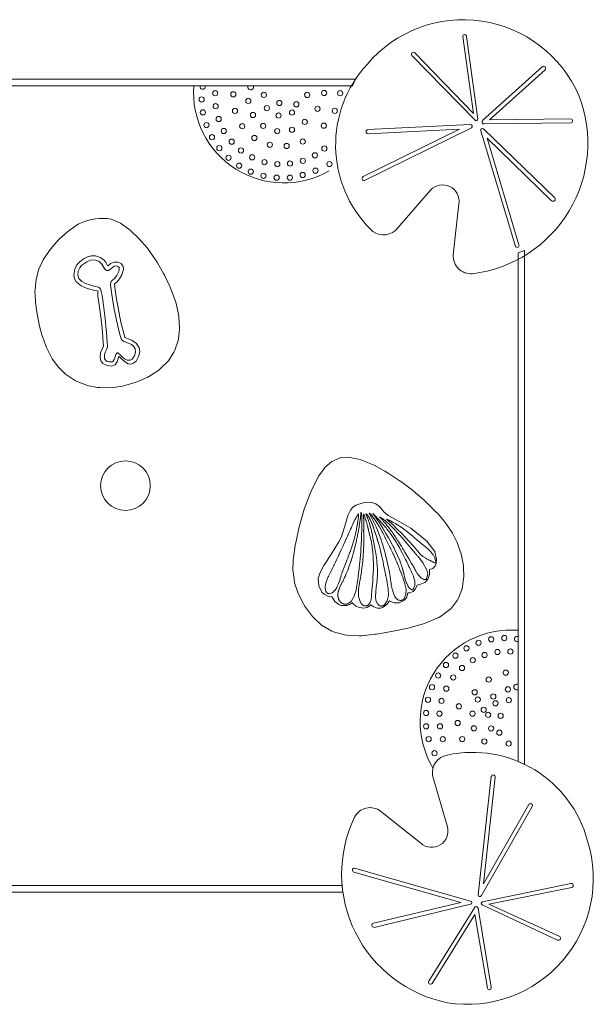
# Model space of a CAD drawing. Units: millimetres. Extents: x 93647 to 104147, y -29072 to -14222.
# Drawn here: x 99779 to 100486, y -22307 to -21093 of the extents above; entities that cross this region are included whole.
import ezdxf

# ---------------------------------------------------------------- set-up
doc = ezdxf.new("R2010")
doc.units = ezdxf.units.MM
doc.header["$MEASUREMENT"] = 0
doc.layers.add('Piaskownica - obrysy', color=7, linetype='Continuous')

msp = doc.modelspace()

# ---------------------------------------------------------------- linework, layer by layer
at = {"layer": 'Piaskownica - obrysy', "color": 7, "linetype": 'Continuous', "lineweight": 13, "flags": 128}
for points in [[(100313.6, -21383.4, 0.460016), (100337.1, -21406.5, 0.490442), (100468.3, -21187, 0.556858), (100207.5, -21148.5, 0.401645), (100211.3, -21351.4, 0.412035), (100242.2, -21353.1), (100285.7, -21303.5, -0.735909), (100320.5, -21320.3)], [(100340.4, -21217.3), (100262.6, -21137.8, -0.952888), (100266.1, -21134.2), (100338.4, -21209.2), (100325.2, -21114.2, -0.929343), (100330.1, -21114), (100343.8, -21215.9, -0.740406)], [(100351.8, -21221.9), (100458.4, -21220.4, 0.952888), (100458.4, -21215.7), (100358.3, -21217), (100426.9, -21155.1, 0.929343), (100423.3, -21151.7), (100349.8, -21217.8, 0.740406)], [(100336, -21226.6), (100204.1, -21291.5, -0.92509), (100202.5, -21286.9), (100321.1, -21228.5), (100208.6, -21234, -0.909807), (100208.3, -21228.9), (100334.6, -21222.7, -0.766634)], [(100347.4, -21230.3), (100390.2, -21372.8, 0.92509), (100394.6, -21370.8), (100355.2, -21239.4), (100434.7, -21316.5, 0.909807), (100438.8, -21312.9), (100350.8, -21228.1, 0.766634)], [(99891.8, -21339.3, 0.150673), (99854, -21344.3), (99851.5, -21345.6), (99840.1, -21353.2), (99838.3, -21354.7), (99828.5, -21363.4), (99826.8, -21365), (99817.5, -21375.7), (99815.8, -21378.1), (99808.2, -21389.6), (99803, -21400.9), (99802.2, -21403.3), (99799.4, -21414.2), (99799.1, -21416.1), (99798.2, -21426.2), (99798.1, -21428), (99798.6, -21439.4), (99798.8, -21442), (99800.4, -21454), (99802.8, -21466.5), (99803.4, -21469.3), (99806.7, -21482), (99807.4, -21484), (99811.5, -21495.3), (99812.3, -21497.4), (99818, -21508.9), (99819.4, -21511.2), (99826.9, -21521.7), (99835.9, -21530.4), (99838, -21532), (99848.2, -21538.5), (99850.1, -21539.4), (99860.7, -21543.5), (99862.6, -21544.2), (99875.2, -21546.6), (99878, -21546.9), (99891.7, -21547.1), (99906, -21545.1), (99909, -21544.4), (99922.8, -21540.3), (99925, -21539.5), (99937, -21534), (99939.1, -21532.9), (99950.7, -21525.2), (99952.9, -21523.4), (99962.6, -21513.9), (99969.4, -21503.1), (99970.6, -21500.6), (99974.6, -21488.9), (99975, -21486.8), (99976.2, -21475.1), (99976.3, -21473), (99975.3, -21459.4), (99974.8, -21456.3), (99971.5, -21441.7), (99966.1, -21426.5), (99964.8, -21423.2), (99957.8, -21408.5), (99956.5, -21406.1), (99948.9, -21393), (99947.4, -21390.7), (99938.2, -21377.5), (99936.2, -21374.8), (99926.2, -21363), (99916, -21353.3), (99913.8, -21351.5), (99903.6, -21344.4)], [(100224.1, -22068.7, 0.460016), (100192, -22076.1, 0.490442), (100306.3, -22304.8, 0.556858), (100479.2, -22105.7, 0.401645), (100306.2, -21999.7, 0.412035), (100288.1, -22024.9), (100306.5, -22088.2, -0.735909), (100273.6, -22108.4)], [(100344.2, -22172), (100360.5, -22025.9, -0.92509), (100365.2, -22027), (100350.7, -22158.4), (100406.6, -22060.6, -0.909807), (100411, -22063.1), (100348.2, -22172.9, -0.766634)], [(100334.9, -22179.6), (100191.9, -22138.9, 0.92509), (100191.1, -22143.8), (100323.1, -22181.3), (100215.3, -22206.7, 0.909807), (100216.1, -22212.1), (100335, -22183.6, 0.766634)], [(100349.7, -22180.7), (100458.6, -22157.9, -0.952888), (100459.7, -22162.8), (100357.6, -22183.4), (100444.8, -22223.4, -0.929343), (100442.2, -22227.7), (100349.1, -22184.3, -0.740406)], [(100339.7, -22187.9), (100283.5, -22278.5, 0.952888), (100287.5, -22281.1), (100340.3, -22196), (100355.6, -22287.1, 0.929343), (100360.4, -22285.9), (100344.2, -22188.4, 0.740406)]]:
    msp.add_lwpolyline(points, format="xyb", close=True, dxfattribs=at)
msp.add_lwpolyline([(99709.9, -21174.8), (100189.6, -21174.8), (100193.2, -21166.8), (99708.5, -21166.8)], dxfattribs=at)
for points in [[(100160.5, -21279.8, -0.603679), (99993.9, -21174.7)], [(100288.6, -22015.6, -0.607537), (100393.5, -21845.9)]]:
    msp.add_lwpolyline(points, format="xyb", dxfattribs=at)
for points in [[(100401.5, -22011.1), (100401.5, -21377.8), (100393.5, -21380.9), (100393.5, -22007.5)], [(99910.7, -21485.8), (99917, -21488.2), (99922.9, -21492.1), (99926.6, -21497.7), (99927.2, -21502.3), (99926.2, -21507.5), (99922.6, -21514.1), (99919.5, -21516.8), (99916.3, -21517.8), (99913, -21517.4), (99909.5, -21515.5), (99905.3, -21511.7), (99903.5, -21510), (99901.7, -21508.5), (99901.1, -21509.3), (99900.4, -21511.2), (99899.4, -21514.9), (99896.8, -21518.8), (99892.4, -21520.5), (99886.9, -21519.8), (99881.8, -21517), (99879.4, -21513.8), (99878.4, -21509.4), (99879, -21504.2), (99881, -21498.9), (99882.5, -21496.2), (99882.1, -21491.7), (99881.1, -21478.5), (99879.9, -21466.2), (99877.8, -21447.8), (99875.7, -21433.9), (99875.5, -21427.7), (99871.9, -21427.2), (99862.6, -21424.7), (99854.9, -21421.3), (99848.8, -21416.4), (99846.6, -21412.8), (99845.8, -21408.4), (99847.1, -21400.8), (99849.5, -21395.6), (99853.2, -21391.7), (99858.9, -21387.8), (99863, -21385.7), (99867.7, -21384.3), (99872.7, -21384.6), (99878.8, -21386.6), (99883.2, -21390), (99885.7, -21393.3), (99887.7, -21397.1), (99891.3, -21394), (99895.8, -21392.2), (99900, -21392.2), (99904.3, -21394.1), (99906.6, -21397.7), (99907, -21401.4), (99905.2, -21407.8), (99902.2, -21412.9), (99898.8, -21416.8), (99896.2, -21418.9), (99896.9, -21426.5), (99898.7, -21438), (99900.1, -21446.1), (99902.8, -21460), (99904.8, -21469.6), (99907.4, -21480.1), (99908.9, -21484.6), (99909.2, -21485.2)], [(99891.3, -21420.2), (99892.7, -21432), (99895.4, -21448.3), (99898.4, -21463.7), (99902.2, -21479.8), (99904.4, -21486.8), (99905.4, -21488.6), (99907.4, -21489.9), (99913.3, -21492.1), (99917.1, -21493.9), (99919.6, -21495.8), (99921.7, -21499), (99922.1, -21503.1), (99920.8, -21507.5), (99917.9, -21511.8), (99915.3, -21513.2), (99911.9, -21513.1), (99908.3, -21511.3), (99905.7, -21509), (99902.5, -21505.9), (99900.5, -21504.3), (99900.4, -21504.2), (99899.5, -21503.9), (99898.8, -21504.4), (99897.9, -21505.9), (99896.6, -21510), (99895.7, -21512.4), (99894.6, -21514.1), (99893.1, -21515.3), (99889.4, -21515.3), (99886.3, -21514.2), (99883.8, -21511.3), (99883.6, -21506.7), (99884.6, -21503.2), (99886.2, -21499.7), (99887.2, -21497.9), (99887.4, -21496.7), (99887, -21490.1), (99886.6, -21485.2), (99886.1, -21478.8), (99885.4, -21471.4), (99884.5, -21461.6), (99883.4, -21451.7), (99882.1, -21442), (99880.7, -21433.2), (99879.6, -21428.4), (99878.7, -21425.5), (99877.4, -21423.8), (99876.2, -21423.1), (99871.8, -21422.1), (99865.5, -21420.4), (99860.5, -21418.5), (99856, -21416.1), (99852.1, -21412.6), (99850.8, -21408.3), (99851.5, -21403.5), (99853.2, -21399.2), (99854.8, -21396.8), (99857.1, -21395), (99862.1, -21391.7), (99866.5, -21389.7), (99871.1, -21389.3), (99876.6, -21391), (99880.5, -21394.6), (99883, -21398.7), (99884.5, -21401.3), (99886.6, -21402.7), (99888.5, -21402.6), (99891.4, -21400.5), (99895.7, -21397.4), (99898.5, -21397), (99900.3, -21397.5), (99901.7, -21398.7), (99902, -21400.1), (99901.9, -21402.1), (99900.8, -21405.4), (99899, -21408.7), (99896.2, -21412.4), (99893.2, -21414.9), (99892, -21416), (99891.4, -21417.4)], [(100198.9, -21635.4), (100186.2, -21632.8), (100185.4, -21632.7), (100174.4, -21633.5), (100173.8, -21633.6), (100164.2, -21637.8), (100163.8, -21638.1), (100155.2, -21645.5), (100155.1, -21645.6), (100155.1, -21645.7), (100154.8, -21646.1), (100147.9, -21655.7), (100146.2, -21658.6), (100138.3, -21674.6), (100137.3, -21677.2), (100130, -21696.8), (100124.1, -21717.4), (100123.4, -21720), (100119.4, -21738.3), (100118.8, -21741.2), (100116.5, -21756.7), (100116.4, -21759.1), (100116, -21772.8), (100116.1, -21773.9), (100117.9, -21786.3), (100118.1, -21787.4), (100122.2, -21799.5), (100122.9, -21801.5), (100129.1, -21813.5), (100130.4, -21815.6), (100138.8, -21827.3), (100140.1, -21828.8), (100151.1, -21839.4), (100163.9, -21847), (100165.8, -21847.9), (100179.7, -21851.7), (100182.3, -21852.1), (100197.5, -21852.7), (100200.3, -21852.6), (100217.1, -21850.9), (100217.4, -21850.9), (100218.8, -21850.7), (100232.8, -21848.3), (100243.5, -21846.2), (100256, -21843.6), (100259.3, -21842.9), (100276.8, -21837.9), (100279.9, -21836.8), (100295.8, -21830), (100297.7, -21828.8), (100311.1, -21818.9), (100318.3, -21809.1), (100319.9, -21806.2), (100323.6, -21796.9), (100324.4, -21794.8), (100326.4, -21782.6), (100326.5, -21779.5), (100326.3, -21769.4), (100326.1, -21766.2), (100323.9, -21753.6), (100323.3, -21751.7), (100319.8, -21741.3), (100318.4, -21737.9), (100313, -21727), (100312.6, -21726.3), (100312.5, -21726.1), (100304.7, -21714.6), (100302.3, -21711.5), (100294.4, -21702.2), (100292.2, -21699.8), (100280.7, -21688.3), (100277.8, -21685.7), (100266.9, -21676.4), (100263.2, -21673.4), (100248.5, -21662.3), (100248.2, -21662), (100246.9, -21661.2), (100233.3, -21652.3), (100229.2, -21649.7), (100216.2, -21642.6), (100214.2, -21641.6), (100199.7, -21635.7)], [(100233.2, -21704.3), (100244, -21710.1), (100261.2, -21719.9), (100281.1, -21736.1), (100290.7, -21748.7), (100293, -21758.5), (100292.5, -21763.6), (100291.3, -21766.6), (100288.6, -21769.6), (100284.1, -21771.2), (100284.1, -21777.1), (100282.4, -21783), (100278.5, -21787.2), (100272.4, -21789.5), (100268.9, -21790.3), (100267.1, -21794.8), (100264.3, -21798), (100260, -21799.7), (100257.4, -21799.7), (100256.2, -21805.1), (100253.3, -21809), (100246.9, -21812.1), (100240.8, -21812.1), (100235.9, -21810.1), (100235.1, -21809.6), (100232, -21813.6), (100227.2, -21817.4), (100224, -21818.6), (100220, -21818.7), (100215.6, -21817.2), (100213.1, -21815.5), (100212.1, -21814.6), (100207.3, -21817.7), (100203.1, -21818.6), (100198.1, -21818), (100193.7, -21816.1), (100190, -21812.9), (100189.2, -21811.8), (100185.7, -21814), (100182.4, -21815.3), (100175.2, -21815.4), (100172.5, -21814.3), (100167.7, -21810.3), (100165, -21806.4), (100164.5, -21805.3), (100164, -21804.2), (100160.7, -21804.5), (100159, -21804), (100154.6, -21801.6), (100151.6, -21798.8), (100147.8, -21791.3), (100147.1, -21782.3), (100149.4, -21774.7), (100154.1, -21765.9), (100163.6, -21751.8), (100172.4, -21737.1), (100175.9, -21730.8), (100180.9, -21714.6), (100183.8, -21704.6), (100186.8, -21697.9), (100189.4, -21694.5), (100193.6, -21691.6), (100202.6, -21688.8), (100211.7, -21687.9), (100218.2, -21689.9), (100222.6, -21693.2), (100228.1, -21699.8)], [(100173.1, -21752), (100172.4, -21753.4), (100172.2, -21753.9), (100171.7, -21755), (100169.8, -21759), (100168, -21762.7), (100166.7, -21765.4), (100166.6, -21765.6), (100166.6, -21765.7), (100166.3, -21766.3), (100164.7, -21769.6), (100163.2, -21772.6), (100161.9, -21775.2), (100159.9, -21779.2), (100159.7, -21779.6), (100159.4, -21780.1), (100159.1, -21781), (100157.8, -21784.2), (100156.9, -21786.6), (100156.8, -21787), (100156.7, -21787.2), (100156, -21790.6), (100155.9, -21791.5), (100155.7, -21794.2), (100156, -21796.2), (100156, -21796.4), (100156.1, -21796.6), (100156.7, -21798.1), (100156.7, -21798.3), (100156.8, -21798.4), (100157.7, -21799.5), (100157.8, -21799.7), (100157.9, -21799.7), (100159.1, -21800.5), (100159.1, -21800.5), (100159.2, -21800.5), (100159.3, -21800.6), (100159.4, -21800.6), (100159.5, -21800.6), (100159.5, -21800.6), (100159.7, -21800.7), (100160.2, -21800.8), (100160.5, -21800.8), (100160.8, -21800.8), (100162.4, -21800.6), (100164, -21799.9), (100164.2, -21799.8), (100164.3, -21799.7), (100165.8, -21798.7), (100165.9, -21798.5), (100166, -21798.5), (100166.1, -21798.3), (100167.8, -21796.5), (100167.9, -21796.4), (100167.9, -21796.3), (100169.9, -21793.3), (100170.3, -21792.7), (100171.8, -21789.4), (100173.5, -21784.9), (100173.6, -21784.6), (100174.3, -21782.1), (100174.4, -21781.7), (100174.5, -21781.6), (100174.9, -21780.3), (100174.9, -21780.2), (100175.1, -21779.4), (100175.6, -21777.6), (100176.2, -21775.9), (100176.8, -21774.1), (100176.9, -21773.9), (100176.9, -21773.7), (100177.3, -21772.9), (100177.4, -21772.5), (100177.7, -21771.8), (100177.7, -21771.7), (100177.8, -21771.6), (100178, -21771), (100180.2, -21765.4), (100180.4, -21764.9), (100181.9, -21761), (100182.5, -21759.6), (100183.1, -21758), (100183.5, -21757.1), (100184.2, -21755), (100185.3, -21752.3), (100185.9, -21750.5), (100186.1, -21750), (100186.5, -21749), (100188.6, -21742.9), (100189.8, -21739.2), (100190.2, -21737.9), (100190.3, -21737.5), (100190.4, -21737.2), (100190.6, -21736.5), (100190.9, -21735.4), (100191.5, -21733.3), (100191.8, -21732.1), (100192.1, -21731.3), (100192.3, -21730.5), (100192.6, -21729.3), (100193, -21727.4), (100193.2, -21726.5), (100193.3, -21726.1), (100193.4, -21725.5), (100194.2, -21721.9), (100194.2, -21721.6), (100194.2, -21721.5), (100194.2, -21721.4), (100194.3, -21721.4), (100194.3, -21721.3), (100194.3, -21720.9), (100194.4, -21720.6), (100194.4, -21720.4), (100194.8, -21718.3), (100195, -21717.4), (100195.1, -21716.7), (100195.2, -21716.2), (100195.3, -21716), (100195.4, -21715.4), (100195.7, -21713.3), (100195.8, -21713.1), (100195.8, -21712.9), (100195.8, -21712.6), (100196.1, -21711.2), (100196.2, -21709.8), (100196.3, -21709.4), (100196.3, -21709.3), (100196.4, -21709), (100196.6, -21706.8), (100196.6, -21706.2), (100196.7, -21705.9), (100196.7, -21705.5), (100196.8, -21702.3), (100196.7, -21702.5), (100196.6, -21702.6), (100196.5, -21702.7), (100196.5, -21702.8), (100196.4, -21702.9), (100196.2, -21703.1), (100196.1, -21703.3), (100196.1, -21703.3), (100196, -21703.4), (100196, -21703.5), (100195.8, -21703.7), (100195.7, -21703.9), (100195.6, -21704.1), (100195.6, -21704.1), (100195.5, -21704.2), (100195.3, -21704.5), (100195.1, -21704.8), (100195, -21705.1), (100194.9, -21705.1), (100194.7, -21705.5), (100194.5, -21705.9), (100194.3, -21706.3), (100194.3, -21706.3), (100194.2, -21706.5), (100194.1, -21706.6), (100194.1, -21706.7), (100194, -21706.7), (100194, -21706.7), (100194, -21706.8), (100194, -21706.8), (100194, -21706.8), (100194, -21706.8), (100193.3, -21708), (100193, -21708.6), (100192.9, -21708.8), (100192.8, -21709), (100192.6, -21709.3), (100192.2, -21710), (100191.8, -21710.8), (100191.7, -21711), (100191.7, -21711.1), (100191.7, -21711.1), (100191.5, -21711.5), (100191.1, -21712.3), (100190.7, -21713.2), (100190.5, -21713.6), (100190.4, -21713.7), (100190.4, -21713.7), (100190.3, -21714), (100189.8, -21715), (100189.4, -21715.9), (100189.1, -21716.7), (100189, -21716.8), (100189, -21716.8), (100188.9, -21717), (100188.5, -21718.1), (100188, -21719.2), (100187, -21721.4), (100186.5, -21722.6), (100185.4, -21725.2), (100184, -21728.2), (100183.8, -21728.7), (100183.7, -21728.8), (100183.6, -21729.1), (100182.5, -21731.5), (100180.9, -21735.1), (100179.1, -21738.9), (100178.7, -21739.9), (100178.4, -21740.5), (100177.9, -21741.7), (100175.5, -21746.9)], [(100196.3, -21780.1), (100196.4, -21779.9), (100196.4, -21779.3), (100196.5, -21778.7), (100197.6, -21770.1), (100197.7, -21769), (100197.8, -21768.2), (100198, -21766.5), (100198.6, -21760.2), (100198.7, -21759.3), (100198.8, -21758.9), (100198.8, -21757.8), (100199.5, -21749.3), (100199.6, -21748.3), (100199.6, -21747.8), (100199.7, -21746.9), (100200.1, -21739.9), (100200.2, -21738), (100200.3, -21737), (100200.3, -21735.7), (100200.5, -21732.6), (100200.7, -21725), (100200.8, -21724.3), (100200.8, -21723.5), (100201, -21718.2), (100201, -21717.9), (100201, -21717.4), (100201, -21716.8), (100201, -21715.1), (100201.1, -21714.3), (100201.1, -21713.6), (100201.1, -21713.1), (100201.1, -21712.1), (100201.1, -21710.7), (100201.1, -21709.8), (100201, -21709.4), (100201, -21709.1), (100201, -21708.8), (100201, -21708), (100200.9, -21706.1), (100200.8, -21705.4), (100200.8, -21705.3), (100200.8, -21705.2), (100200.8, -21705.2), (100200.8, -21705), (100200.8, -21704.7), (100200.8, -21704.6), (100200.8, -21704.6), (100200.8, -21704.3), (100200.7, -21704.1), (100200.7, -21704), (100200.7, -21704), (100200.6, -21703.6), (100200.6, -21703.5), (100200.6, -21703.5), (100200.6, -21703.4), (100200.6, -21703.3), (100200.5, -21703.1), (100200.5, -21702.9), (100200.4, -21702.8), (100200.4, -21702.7), (100200.4, -21702.6), (100200.4, -21702.5), (100200.4, -21702.4), (100200.4, -21702.3), (100200.3, -21702.2), (100200.3, -21702.1), (100200.3, -21702.1), (100200.3, -21702), (100200.3, -21701.9), (100200.3, -21701.8), (100200.2, -21701.7), (100200.2, -21701.6), (100200.2, -21701.6), (100200.2, -21701.5), (100200.2, -21701.3), (100200.1, -21701.2), (100200.1, -21701.2), (100200.1, -21701.1), (100200.1, -21701), (100200, -21700.9), (100200, -21700.9), (100200, -21700.8), (100199.9, -21700.8), (100199.9, -21700.7), (100199.9, -21700.8), (100199.9, -21700.8), (100199.8, -21700.9), (100199.8, -21700.9), (100199.8, -21701), (100199.8, -21701), (100199.8, -21701.1), (100199.8, -21701.1), (100199.8, -21701.2), (100199.8, -21701.2), (100199.8, -21701.3), (100199.8, -21701.4), (100199.7, -21701.4), (100199.7, -21701.5), (100199.7, -21702.4), (100199.6, -21703.4), (100199.5, -21704.4), (100199.5, -21704.7), (100199.4, -21705), (100199.4, -21705.6), (100199.1, -21708), (100199.1, -21708.3), (100199.1, -21708.4), (100199, -21708.9), (100198.8, -21710.4), (100198.6, -21712), (100198.5, -21712.3), (100198.5, -21712.5), (100198.5, -21712.8), (100198.1, -21715.1), (100198, -21715.8), (100198, -21715.9), (100198, -21715.9), (100198, -21716.1), (100197.8, -21717), (100197.7, -21717.9), (100197.6, -21718.6), (100197.1, -21721.1), (100196.9, -21722.3), (100196.9, -21722.7), (100196.8, -21723), (100196.7, -21723.7), (100196.4, -21724.8), (100196, -21726.8), (100195.7, -21728.2), (100195.6, -21728.9), (100195.4, -21729.9), (100195.1, -21731), (100194.6, -21733.3), (100194.4, -21734.2), (100194.3, -21734.8), (100194.2, -21735.2), (100192.5, -21742.3), (100191, -21748.5), (100190.4, -21751.1), (100190.1, -21752.1), (100189.9, -21752.9), (100189.4, -21754.5), (100187.7, -21760.2), (100187.5, -21760.9), (100187.3, -21761.3), (100187, -21762.2), (100185.9, -21765.7), (100184.6, -21769.1), (100184.3, -21770), (100184.1, -21770.4), (100183.9, -21771), (100181.8, -21776.1), (100181.2, -21777.4), (100180.9, -21778.1), (100180.6, -21778.9), (100179.6, -21781), (100177.3, -21785.8), (100176.7, -21786.8), (100175.3, -21789.6), (100175.2, -21789.9), (100175, -21790.3), (100174.1, -21792.1), (100174, -21792.3), (100173.9, -21792.5), (100173.8, -21792.7), (100172.9, -21795.1), (100172.8, -21795.4), (100172.7, -21795.5), (100172.6, -21795.8), (100172, -21798.2), (100171.9, -21798.4), (100171.9, -21798.7), (100171.5, -21801.5), (100171.5, -21804.3), (100171.6, -21804.5), (100171.6, -21804.5), (100171.6, -21804.6), (100171.9, -21806.2), (100172, -21806.4), (100172, -21806.6), (100172.1, -21806.9), (100172.2, -21807), (100172.2, -21807.1), (100172.4, -21807.6), (100172.7, -21808.4), (100172.8, -21808.6), (100172.8, -21808.6), (100172.9, -21808.7), (100173.4, -21809.6), (100173.5, -21809.8), (100173.6, -21809.9), (100173.9, -21810.3), (100174.6, -21811), (100175.5, -21811.9), (100175.7, -21812), (100175.8, -21812.1), (100175.9, -21812.2), (100176.7, -21812.7), (100176.8, -21812.8), (100176.9, -21812.8), (100177, -21812.9), (100178, -21813.3), (100178.2, -21813.4), (100178.2, -21813.4), (100178.3, -21813.4), (100178.5, -21813.5), (100178.6, -21813.5), (100178.7, -21813.5), (100178.8, -21813.6), (100178.9, -21813.6), (100179, -21813.6), (100179.5, -21813.7), (100180.1, -21813.8), (100180.2, -21813.8), (100180.2, -21813.8), (100180.4, -21813.8), (100180.7, -21813.8), (100180.8, -21813.8), (100181, -21813.8), (100181.1, -21813.8), (100181.3, -21813.8), (100181.5, -21813.8), (100181.7, -21813.8), (100181.8, -21813.8), (100181.8, -21813.8), (100182.4, -21813.7), (100182.5, -21813.7), (100182.5, -21813.7), (100182.6, -21813.7), (100182.6, -21813.6), (100182.6, -21813.6), (100182.7, -21813.6), (100182.7, -21813.6), (100182.7, -21813.6), (100182.8, -21813.6), (100182.8, -21813.5), (100182.8, -21813.5), (100182.9, -21813.5), (100182.9, -21813.5), (100182.9, -21813.4), (100183, -21813.4), (100183, -21813.4), (100183.1, -21813.3), (100183.2, -21813.2), (100188, -21809.9), (100188.1, -21809.8), (100188.2, -21809.7), (100191.5, -21803.8), (100191.5, -21803.7), (100191.6, -21803.5), (100193.8, -21796.3), (100193.8, -21796.1), (100193.9, -21795.9), (100195.2, -21788.5), (100195.3, -21788.4), (100195.3, -21788.3), (100195.3, -21788), (100195.6, -21785.7), (100195.9, -21783.7), (100196.3, -21780.5), (100196.3, -21780.3), (100196.3, -21780.2)], [(100204.2, -21705), (100203.9, -21704.5), (100203.9, -21704.4), (100203.9, -21704.2), (100203.7, -21703.9), (100203.5, -21703.5), (100203.4, -21703.2), (100203.2, -21702.9), (100203.1, -21702.7), (100202.9, -21702.5), (100202.9, -21702.7), (100202.9, -21702.9), (100202.9, -21703.1), (100202.9, -21703.2), (100202.9, -21703.4), (100202.9, -21703.8), (100202.9, -21704.1), (100202.9, -21704.3), (100202.9, -21704.3), (100202.9, -21704.3), (100202.9, -21704.6), (100202.9, -21705), (100202.9, -21705.5), (100202.9, -21705.8), (100202.9, -21705.9), (100202.9, -21705.9), (100203, -21706.1), (100203, -21706.7), (100203, -21707.4), (100203.1, -21708), (100203.1, -21708), (100203.1, -21708), (100203.1, -21708.2), (100203.2, -21708.6), (100203.2, -21709), (100203.2, -21709.4), (100203.3, -21709.8), (100203.3, -21710.3), (100203.4, -21710.8), (100203.4, -21711.1), (100203.5, -21711.6), (100203.5, -21712), (100203.5, -21712.1), (100203.5, -21712.1), (100203.5, -21712.5), (100203.5, -21713), (100203.5, -21713.5), (100203.5, -21713.6), (100203.5, -21713.7), (100203.5, -21713.9), (100203.5, -21714.6), (100203.5, -21715.3), (100203.5, -21715.4), (100203.5, -21715.6), (100203.5, -21715.7), (100203.4, -21716.8), (100203.4, -21717.2), (100203.4, -21717.3), (100203.4, -21717.6), (100203.4, -21718), (100203.3, -21720), (100203.2, -21720.3), (100203.2, -21720.5), (100203.2, -21720.6), (100203.2, -21720.8), (100203.2, -21721.6), (100203.2, -21721.8), (100203.2, -21721.8), (100203.2, -21721.8), (100203.2, -21722), (100203.2, -21722.4), (100203.1, -21722.8), (100203.1, -21722.9), (100203.1, -21723), (100203.1, -21723.1), (100203.1, -21723.4), (100203.1, -21723.7), (100203.1, -21724), (100203.1, -21724), (100203.1, -21724.3), (100203.1, -21724.6), (100203.2, -21724.8), (100203.4, -21729.8), (100203.4, -21730.5), (100203.4, -21731), (100203.4, -21732.4), (100203.5, -21734.7), (100203.4, -21736.3), (100203.4, -21737.2), (100203.4, -21738.3), (100203.3, -21739.6), (100203.2, -21742.3), (100203.2, -21743.2), (100203.1, -21744.4), (100203.1, -21744.5), (100203.1, -21745), (100202.9, -21747.9), (100202.5, -21753.9), (100202, -21760.7), (100201.7, -21763.7), (100201.6, -21764.9), (100201.5, -21766.1), (100201, -21770.2), (100200.7, -21772.3), (100200.6, -21773), (100200.5, -21773.5), (100200.4, -21774.4), (100199.8, -21778.4), (100199.3, -21781.5), (100199, -21783), (100198.9, -21783.4), (100198.8, -21783.8), (100198.5, -21785.5), (100198.5, -21785.5), (100198.2, -21786.7), (100197.9, -21788.6), (100197.5, -21790.8), (100197.3, -21791.7), (100197.3, -21792), (100196.6, -21797.5), (100196.6, -21798.7), (100196.9, -21804.4), (100198.7, -21810.4), (100198.7, -21810.5), (100198.8, -21810.6), (100198.9, -21810.7), (100199, -21811), (100199.3, -21811.4), (100200.2, -21812.9), (100200.5, -21813.3), (100200.7, -21813.5), (100201.7, -21814.5), (100202.1, -21814.8), (100202.3, -21815), (100202.5, -21815.1), (100203.7, -21815.6), (100204, -21815.7), (100204.3, -21815.8), (100204.6, -21815.8), (100204.6, -21815.8), (100204.7, -21815.8), (100204.9, -21815.8), (100205.2, -21815.8), (100205.5, -21815.8), (100205.6, -21815.8), (100205.6, -21815.8), (100205.8, -21815.8), (100206.1, -21815.7), (100206.4, -21815.7), (100206.6, -21815.6), (100206.6, -21815.6), (100206.8, -21815.6), (100207.1, -21815.5), (100207.4, -21815.4), (100207.7, -21815.3), (100207.7, -21815.2), (100208.1, -21815.1), (100208.4, -21814.9), (100208.8, -21814.7), (100208.8, -21814.7), (100208.9, -21814.6), (100208.9, -21814.6), (100209, -21814.6), (100209, -21814.5), (100209, -21814.5), (100209.1, -21814.5), (100209.1, -21814.4), (100209.1, -21814.4), (100209.2, -21814.3), (100209.2, -21814.3), (100209.2, -21814.2), (100209.2, -21814.2), (100209.3, -21814.1), (100209.3, -21814.1), (100209.3, -21814), (100209.3, -21813.9), (100209.4, -21813.8), (100210.8, -21812.2), (100211.1, -21811.6), (100211.7, -21810.3), (100211.9, -21809.6), (100212.3, -21808.1), (100212.4, -21807.7), (100212.4, -21807.5), (100212.5, -21807.2), (100212.7, -21805.3), (100212.9, -21803.3), (100212.9, -21802.9), (100212.9, -21802.8), (100213, -21801.3), (100213, -21800.9), (100213, -21800.4), (100213, -21800), (100213.1, -21799.5), (100213.1, -21799.3), (100213.1, -21799.3), (100213.1, -21799.1), (100213.1, -21799.1), (100213.1, -21799), (100213.2, -21798.5), (100213.2, -21798.4), (100213.2, -21798.3), (100213.3, -21796.3), (100214, -21788.9), (100214.3, -21785.4), (100214.4, -21784.1), (100214.4, -21783.6), (100214.5, -21783.3), (100214.6, -21781.8), (100215, -21774.6), (100215.1, -21771.1), (100215.1, -21770.6), (100215.1, -21770.2), (100215.2, -21767.9), (100215.2, -21767.5), (100215.2, -21767.4), (100215.2, -21767.1), (100215.1, -21765.5), (100215.1, -21764.8), (100215.1, -21763.4), (100215.1, -21761.4), (100215, -21760.2), (100215, -21759.8), (100215, -21759.1), (100214.8, -21754.6), (100214.5, -21749.9), (100214.4, -21749.3), (100214.4, -21748.8), (100214.2, -21747.6), (100213.8, -21743.8), (100213.6, -21742.8), (100213.3, -21740.8), (100213.3, -21740.3), (100213.2, -21740), (100213.2, -21739.7), (100213, -21739), (100212.9, -21738.5), (100212.8, -21737.8), (100212.8, -21737.5), (100212.7, -21737.3), (100212.3, -21735.1), (100209.6, -21724.4), (100209.2, -21722.7), (100209.2, -21722.5), (100209.1, -21722.3), (100208.8, -21721), (100208.7, -21720.5), (100208.6, -21720.2), (100208.5, -21719.9), (100208.3, -21719.3), (100208.1, -21718.5), (100208, -21718), (100208, -21717.9), (100207.9, -21717.6), (100207.5, -21715.9), (100207.4, -21715.6), (100207.4, -21715.2), (100207.2, -21714.5), (100206.9, -21713.6), (100206.9, -21713.5), (100206.9, -21713.4), (100206.9, -21713.4), (100206.7, -21712.7), (100206.4, -21711.7), (100206.1, -21710.8), (100206.1, -21710.5), (100206, -21710.4), (100205.9, -21710.1), (100205.5, -21708.8), (100205.2, -21707.8), (100205, -21707.3), (100205, -21707.2), (100205, -21707.1), (100204.8, -21706.8), (100204.5, -21705.9)], [(100231.6, -21784.4), (100231.1, -21782.3), (100230.4, -21778.8), (100230.3, -21778.6), (100230.3, -21778.5), (100230.3, -21778.4), (100230.2, -21778.1), (100230.1, -21777.8), (100230.1, -21777.6), (100230.1, -21777.5), (100230.1, -21777.5), (100230.1, -21777.4), (100230, -21777.3), (100229.9, -21776.9), (100228, -21766.9), (100227.7, -21765.5), (100227.5, -21764.5), (100227.5, -21764.1), (100227.2, -21763), (100227, -21761.7), (100226.3, -21758.4), (100225.9, -21756.8), (100225.6, -21755.4), (100225.1, -21753), (100225, -21752.3), (100224.9, -21752.1), (100224.8, -21751.6), (100223.9, -21747.7), (100223.6, -21746.7), (100223.5, -21746.1), (100223.3, -21745.5), (100222.9, -21743.7), (100221.7, -21739.6), (100221.1, -21737.5), (100221, -21737.1), (100221, -21736.9), (100220.7, -21736.3), (100220.4, -21735.2), (100220.2, -21734.4), (100220, -21734), (100219.9, -21733.6), (100219.6, -21732.8), (100218.8, -21730.3), (100217.3, -21725.6), (100217.2, -21725.4), (100217.1, -21725.1), (100216.6, -21723.7), (100216.6, -21723.5), (100216.5, -21723.4), (100216.5, -21723.2), (100216.2, -21722.3), (100215.9, -21721.5), (100215.8, -21721.3), (100215.8, -21721.2), (100215.7, -21721), (100215.3, -21719.7), (100215.2, -21719.4), (100215.2, -21719.2), (100215.1, -21719), (100214.9, -21718.5), (100214.6, -21717.3), (100214.5, -21717.1), (100214.4, -21716.8), (100214.3, -21716.5), (100214.2, -21716.1), (100214, -21715.7), (100213.8, -21715.2), (100213.7, -21715), (100213.6, -21714.7), (100213.4, -21714.2), (100213.1, -21713.7), (100212.9, -21713.1), (100212.3, -21711.9), (100212.2, -21711.5), (100212.1, -21711.4), (100212.1, -21711.3), (100211.7, -21710.6), (100211.1, -21709.3), (100210.5, -21708.1), (100210.2, -21707.4), (100210.1, -21707.3), (100210.1, -21707.3), (100209.8, -21706.8), (100209.1, -21705.7), (100208.8, -21705.2), (100208.3, -21704.2), (100208.1, -21704), (100208.1, -21703.9), (100206.4, -21702.3), (100206.3, -21702.3), (100206.3, -21702.3), (100206.2, -21702.3), (100206.1, -21702.3), (100206.1, -21702.4), (100206, -21702.5), (100206, -21702.5), (100206, -21702.6), (100206, -21702.7), (100206, -21702.7), (100206, -21702.8), (100206.1, -21702.9), (100206.1, -21703), (100206.1, -21703.2), (100206.2, -21703.4), (100206.3, -21703.6), (100206.4, -21703.7), (100206.4, -21703.8), (100206.4, -21703.9), (100206.6, -21704.2), (100206.7, -21704.6), (100206.8, -21704.6), (100206.8, -21704.7), (100206.8, -21704.8), (100206.9, -21705), (100207, -21705.3), (100207.1, -21705.5), (100207.1, -21705.5), (100207.3, -21705.8), (100207.5, -21706.2), (100207.5, -21706.4), (100207.6, -21706.4), (100207.6, -21706.5), (100207.6, -21706.5), (100207.7, -21706.7), (100207.8, -21706.8), (100207.8, -21707), (100207.8, -21707), (100207.9, -21707.1), (100207.9, -21707.1), (100207.9, -21707.2), (100207.9, -21707.3), (100209.2, -21710.7), (100209.7, -21712.3), (100209.9, -21712.9), (100210, -21713.4), (100210.3, -21714.3), (100211.3, -21717.9), (100211.5, -21718.4), (100211.5, -21718.6), (100211.7, -21719.2), (100212.3, -21721.5), (100212.8, -21723.9), (100212.9, -21724.4), (100213, -21724.7), (100213.1, -21725.1), (100213.9, -21728.8), (100214, -21729.6), (100214.2, -21730.2), (100215.3, -21736), (100215.8, -21738.4), (100216, -21739.8), (100216.2, -21740.8), (100217.4, -21747), (100217.8, -21749.5), (100218.1, -21750.8), (100218.2, -21751.5), (100218.5, -21753.4), (100219.3, -21759.8), (100219.4, -21760.6), (100219.5, -21761.1), (100219.5, -21762.1), (100219.9, -21766.4), (100220.1, -21770.5), (100220.1, -21771.1), (100220.2, -21771.7), (100220.2, -21772.1), (100220.2, -21773), (100220.1, -21779.7), (100220, -21781.4), (100219.9, -21782.2), (100219.9, -21782.4), (100219.9, -21782.5), (100219.8, -21783.1), (100219.7, -21784.4), (100219.5, -21786.5), (100219.2, -21788.5), (100219.1, -21789.4), (100219.1, -21789.5), (100219, -21790.5), (100218.7, -21793.1), (100218.7, -21793.3), (100218.6, -21794), (100218.2, -21797.4), (100218, -21800.9), (100217.9, -21801.3), (100217.9, -21801.7), (100217.8, -21803.9), (100217.8, -21804.3), (100217.8, -21804.4), (100217.8, -21804.7), (100217.8, -21805.4), (100217.9, -21805.8), (100218, -21807.5), (100218.1, -21808), (100218.1, -21808.2), (100218.7, -21810.2), (100219.5, -21812), (100219.6, -21812.2), (100220.3, -21813.1), (100220.3, -21813.2), (100220.4, -21813.3), (100220.5, -21813.4), (100221.1, -21814.2), (100222, -21815), (100222.4, -21815.3), (100223.8, -21815.9), (100223.8, -21815.9), (100224.1, -21816), (100224.4, -21816), (100224.7, -21816), (100224.7, -21816), (100224.9, -21816), (100225.2, -21816), (100225.5, -21816), (100225.6, -21816), (100225.8, -21815.9), (100226.1, -21815.9), (100226.4, -21815.8), (100226.6, -21815.7), (100226.7, -21815.7), (100227, -21815.6), (100227.4, -21815.4), (100227.6, -21815.3), (100227.7, -21815.3), (100228, -21815.1), (100228.3, -21814.9), (100228.6, -21814.7), (100228.7, -21814.6), (100228.8, -21814.5), (100232.3, -21809.8), (100232.3, -21809.7), (100232.3, -21809.7), (100233.6, -21803.1), (100233.6, -21802.9), (100233.6, -21802.7), (100233.3, -21795.2), (100233.3, -21795.1), (100233.3, -21794.8), (100232.1, -21787.3), (100232.1, -21787.2), (100232.1, -21787), (100232, -21786.7)], [(100236.6, -21785.3), (100236.7, -21786.3), (100236.9, -21787.3), (100236.9, -21787.5), (100236.9, -21787.6), (100236.9, -21787.6), (100237, -21788.5), (100237.2, -21789.7), (100237.5, -21791), (100237.5, -21791.4), (100237.6, -21791.5), (100237.6, -21791.6), (100237.7, -21792.3), (100238, -21793.7), (100238.4, -21795.4), (100238.5, -21795.9), (100238.6, -21796.1), (100238.7, -21796.4), (100239.8, -21800.2), (100239.9, -21800.2), (100239.9, -21800.3), (100240, -21800.5), (100241.2, -21803.3), (100241.6, -21804.2), (100243.8, -21807.1), (100243.9, -21807.2), (100243.9, -21807.2), (100244.7, -21807.8), (100245.6, -21808.5), (100245.6, -21808.5), (100245.7, -21808.5), (100245.8, -21808.6), (100245.9, -21808.6), (100246, -21808.7), (100246.2, -21808.7), (100246.3, -21808.8), (100246.5, -21808.9), (100246.6, -21808.9), (100246.7, -21808.9), (100246.7, -21808.9), (100246.8, -21809), (100247, -21809), (100247.1, -21809), (100247.2, -21809), (100248, -21809.1), (100248.8, -21809.1), (100248.9, -21809.1), (100249, -21809.1), (100249.2, -21809.1), (100249.6, -21809), (100249.8, -21808.9), (100250, -21808.9), (100250.2, -21808.9), (100250.4, -21808.8), (100250.8, -21808.6), (100251.1, -21808.6), (100251.2, -21808.5), (100251.3, -21808.5), (100252.2, -21808.1), (100252.2, -21808), (100252.2, -21808), (100252.3, -21808), (100252.3, -21807.9), (100252.4, -21807.9), (100252.4, -21807.9), (100252.5, -21807.8), (100252.5, -21807.7), (100252.6, -21807.7), (100252.6, -21807.7), (100252.6, -21807.6), (100252.6, -21807.5), (100252.7, -21807.5), (100252.7, -21807.4), (100252.7, -21807.3), (100252.7, -21807.3), (100252.7, -21807.2), (100252.7, -21807.2), (100252.7, -21807.1), (100252.7, -21807), (100252.7, -21806.8), (100252.9, -21806.7), (100255.3, -21801.9), (100255.3, -21801.9), (100255.3, -21801.9), (100255.4, -21795.7), (100255.4, -21795.6), (100255.4, -21795.4), (100254, -21788.7), (100254, -21788.5), (100253.9, -21788.4), (100251.9, -21781.9), (100251.8, -21781.8), (100251.8, -21781.6), (100251.7, -21781.4), (100251, -21779.5), (100250.3, -21777.7), (100249.4, -21775.3), (100249.2, -21774.8), (100249.1, -21774.6), (100249, -21774.4), (100248.9, -21774.1), (100247.5, -21770.4), (100246.9, -21768.9), (100246.6, -21768.2), (100246.4, -21767.7), (100246.1, -21766.8), (100244.6, -21763.2), (100244.4, -21762.7), (100244.3, -21762.4), (100244, -21761.9), (100243, -21759.6), (100242.1, -21757.4), (100241.8, -21756.8), (100241.7, -21756.5), (100241.5, -21756.1), (100239.9, -21752.6), (100239.5, -21751.7), (100239.3, -21751.3), (100239, -21750.7), (100238.3, -21749.3), (100236.7, -21745.9), (100236.1, -21744.7), (100236, -21744.5), (100235.9, -21744.4), (100235.5, -21743.4), (100235.1, -21742.8), (100231.4, -21735.2), (100230.6, -21733.6), (100230.1, -21732.4), (100229.8, -21732), (100229.1, -21730.6), (100226.7, -21726), (100226.4, -21725.5), (100226.2, -21725.1), (100225.9, -21724.4), (100222.5, -21718.4), (100222, -21717.6), (100221.8, -21717.3), (100217.4, -21710.3), (100217.3, -21710.2), (100217.2, -21710.1), (100217, -21709.7), (100211.9, -21703), (100211.8, -21702.8), (100211.7, -21702.7), (100211.6, -21702.5), (100211.5, -21702.5), (100211.4, -21702.4), (100211.3, -21702.3), (100211.2, -21702.2), (100211.1, -21702.2), (100211, -21702.1), (100210.9, -21702), (100210.8, -21701.9), (100210.7, -21701.9), (100210.7, -21701.9), (100210.6, -21701.8), (100210.5, -21701.7), (100210.4, -21701.7), (100210.3, -21701.6), (100210.2, -21701.6), (100210.1, -21701.6), (100210.1, -21701.6), (100210, -21701.6), (100210, -21701.6), (100210, -21701.6), (100210, -21701.6), (100210, -21701.7), (100210, -21701.7), (100210, -21701.8), (100210, -21701.9), (100210.1, -21701.9), (100210.1, -21701.9), (100210.1, -21702), (100210.1, -21702), (100210.1, -21702.1), (100210.2, -21702.1), (100210.2, -21702.2), (100210.2, -21702.2), (100210.2, -21702.3), (100210.3, -21702.4), (100210.3, -21702.4), (100210.3, -21702.5), (100210.4, -21702.6), (100210.4, -21702.7), (100210.5, -21702.7), (100210.5, -21702.7), (100210.5, -21702.8), (100210.6, -21702.9), (100210.6, -21703), (100210.7, -21703.1), (100210.8, -21703.2), (100210.8, -21703.3), (100213.4, -21707.8), (100215.8, -21712.5), (100218.1, -21717.5), (100218.4, -21718.3), (100218.5, -21718.5), (100218.7, -21718.8), (100220.2, -21722.6), (100222.3, -21727.8), (100224.2, -21733.1), (100224.6, -21734.6), (100224.9, -21735.3), (100225.5, -21737.1), (100227.6, -21743.9), (100229.6, -21750.9), (100230, -21752.5), (100230.2, -21753.3), (100230.6, -21754.7), (100231.9, -21759.9), (100233, -21765.1), (100233.8, -21768.8), (100233.9, -21769.1), (100233.9, -21769.3), (100234, -21770.1), (100234.9, -21774.9), (100235.7, -21779.6), (100236.4, -21783.9), (100236.4, -21784.4)], [(100215.6, -21703), (100215.6, -21702.9), (100215.3, -21702.6), (100215, -21702.3), (100214.7, -21702.1), (100214.5, -21701.9), (100218.5, -21707.6), (100220.2, -21710.2), (100220.9, -21711.2), (100221.4, -21712), (100222.5, -21713.7), (100226.6, -21720), (100227.1, -21720.9), (100227.4, -21721.3), (100228.4, -21723), (100228.8, -21723.7), (100230.6, -21726.6), (100233.1, -21730.9), (100233.8, -21732), (100234, -21732.5), (100234.5, -21733.3), (100238.3, -21740.1), (100239.2, -21741.9), (100239.7, -21742.8), (100240.2, -21743.9), (100241.7, -21746.9), (100244.9, -21753.6), (100247.6, -21760.1), (100248.6, -21762.7), (100249.1, -21763.8), (100249.4, -21764.9), (100249.9, -21766.3), (100250.9, -21769.3), (100251.1, -21770), (100251.2, -21770.3), (100251.2, -21770.4), (100251.2, -21770.4), (100251.2, -21770.4), (100251.3, -21770.6), (100251.3, -21770.7), (100251.3, -21770.8), (100251.4, -21771.3), (100251.6, -21771.8), (100251.7, -21772.3), (100251.8, -21772.9), (100251.9, -21773.2), (100251.9, -21773.2), (100252.3, -21775.1), (100252.4, -21775.4), (100252.6, -21776), (100252.6, -21776.3), (100252.9, -21777.4), (100253.5, -21779.9), (100254.9, -21784.5), (100256, -21787.6), (100256.2, -21787.9), (100256.2, -21788.1), (100256.4, -21788.4), (100257.8, -21791.3), (100258, -21791.7), (100258.1, -21791.8), (100259.8, -21794.2), (100260.2, -21794.5), (100262.3, -21795.8), (100262.5, -21795.9), (100262.6, -21795.9), (100262.7, -21795.9), (100262.7, -21795.9), (100262.8, -21795.9), (100262.8, -21795.9), (100262.8, -21796), (100262.9, -21796), (100263, -21796), (100263, -21796), (100263.2, -21796), (100263.4, -21796), (100263.4, -21796), (100263.5, -21796), (100263.5, -21796), (100263.6, -21796), (100263.7, -21796), (100263.7, -21796), (100263.8, -21795.9), (100263.9, -21795.9), (100263.9, -21795.9), (100264, -21795.9), (100264, -21795.8), (100264.1, -21795.8), (100264.1, -21795.7), (100264.1, -21795.7), (100264.2, -21795.6), (100264.2, -21795.6), (100264.2, -21795.5), (100264.3, -21795.5), (100264.3, -21795.4), (100264.3, -21795.3), (100264.3, -21795.2), (100264.3, -21795.2), (100264.3, -21795.1), (100264.3, -21795.1), (100264.3, -21795), (100264.2, -21794.8), (100264.4, -21794.6), (100266.4, -21790.8), (100266.4, -21790.8), (100266.4, -21790.6), (100266.1, -21785.6), (100266.1, -21785.5), (100266.1, -21785.3), (100264.6, -21780.2), (100264.5, -21779.7), (100264.4, -21779.4), (100262.3, -21774.3), (100262.2, -21774), (100261.8, -21773.2), (100261.3, -21772.1), (100260.6, -21770.6), (100259.5, -21768.5), (100259.5, -21768.4), (100259.4, -21768.3), (100259.4, -21768.3), (100259.4, -21768.1), (100259.2, -21767.8), (100259, -21767.4), (100257, -21763.1), (100256.2, -21761.5), (100255.7, -21760.4), (100255.4, -21760), (100254.8, -21758.6), (100254.1, -21757.2), (100251.1, -21751.2), (100248.6, -21746.7), (100248.2, -21745.8), (100248, -21745.5), (100247.7, -21744.9), (100244.4, -21739.2), (100244, -21738.5), (100243.6, -21737.8), (100239.4, -21731.4), (100237, -21728), (100236.6, -21727.5), (100236.4, -21727.1), (100235.8, -21726.3), (100234.5, -21724.6), (100233.7, -21723.6), (100233.2, -21722.9), (100232.7, -21722.3), (100231.9, -21721.3), (100230.7, -21719.8), (100230, -21719), (100229.6, -21718.5), (100229.4, -21718.2), (100229.2, -21717.9), (100228.5, -21717.2), (100227.1, -21715.5), (100224.8, -21712.9), (100224.7, -21712.8), (100224.7, -21712.7), (100224.6, -21712.7), (100224, -21712), (100222.2, -21710), (100222, -21709.7), (100221.8, -21709.5), (100221.6, -21709.3), (100220.3, -21707.9), (100219.4, -21706.9), (100219, -21706.4), (100218.9, -21706.4), (100218.9, -21706.3), (100218.6, -21706), (100217.7, -21705.1), (100216.9, -21704.3), (100216.4, -21703.7), (100216.4, -21703.7), (100216.3, -21703.6), (100216.2, -21703.5), (100215.9, -21703.2)], [(100265.9, -21770), (100267, -21772), (100267.3, -21772.7), (100267.6, -21773.2), (100267.7, -21773.4), (100268.1, -21774.1), (100269.3, -21776.1), (100269.5, -21776.4), (100269.5, -21776.5), (100269.5, -21776.5), (100271.4, -21779), (100271.7, -21779.4), (100271.8, -21779.4), (100274.1, -21781.6), (100274.1, -21781.7), (100274.2, -21781.7), (100277, -21783.1), (100277.5, -21783.2), (100277.6, -21783.2), (100277.6, -21783.2), (100277.8, -21783.2), (100278, -21783.3), (100278.2, -21783.3), (100278.3, -21783.3), (100278.4, -21783.3), (100278.6, -21783.3), (100278.8, -21783.3), (100279, -21783.4), (100279, -21783.4), (100279.1, -21783.4), (100279.7, -21783.3), (100279.8, -21783.3), (100279.9, -21783.3), (100279.9, -21783.3), (100280, -21783.3), (100280, -21783.3), (100280.1, -21783.3), (100280.1, -21783.2), (100280.2, -21783.2), (100280.2, -21783.2), (100280.3, -21783.1), (100280.4, -21783), (100280.4, -21782.9), (100280.5, -21782.9), (100280.5, -21782.8), (100280.5, -21782.8), (100280.5, -21782.7), (100280.5, -21782.7), (100280.5, -21782.6), (100280.5, -21782.6), (100280.5, -21782.5), (100280.5, -21782.5), (100280.5, -21782.4), (100280.5, -21782.2), (100280.5, -21782), (100280.6, -21781.9), (100282.2, -21776.7), (100282.2, -21776.6), (100282.2, -21776.6), (100280.4, -21770.2), (100280.4, -21770.2), (100280.3, -21770), (100276.6, -21763.6), (100276.5, -21763.4), (100276.4, -21763.3), (100271.9, -21757.2), (100271.8, -21757.2), (100271.7, -21757), (100271.5, -21756.8), (100270.1, -21755.1), (100269.5, -21754.3), (100268.8, -21753.6), (100268.2, -21752.8), (100267, -21751.4), (100266.9, -21751.3), (100266.8, -21751.2), (100266.7, -21751.1), (100266.7, -21751.1), (100266.5, -21750.9), (100266.4, -21750.7), (100266.2, -21750.5), (100262.5, -21746.1), (100261.3, -21744.6), (100260.4, -21743.5), (100260, -21743), (100258.9, -21741.8), (100257.8, -21740.4), (100253, -21734.9), (100251.7, -21733.3), (100249.4, -21730.8), (100248.8, -21730), (100248.5, -21729.7), (100248, -21729.2), (100244.2, -21725), (100243.1, -21723.9), (100242.6, -21723.3), (100241.9, -21722.6), (100235.8, -21716.4), (100233.6, -21714.3), (100232.6, -21713.4), (100232.3, -21713.1), (100232, -21712.9), (100231.5, -21712.4), (100229.6, -21710.8), (100229.3, -21710.6), (100229.2, -21710.5), (100228.9, -21710.2), (100227.8, -21709.4), (100226.8, -21708.6), (100226.6, -21708.4), (100226.5, -21708.3), (100226.3, -21708.2), (100224.9, -21707.2), (100224.5, -21707), (100224.4, -21706.9), (100224.2, -21706.8), (100223.7, -21706.4), (100222.8, -21705.9), (100224.1, -21707.4), (100225.4, -21708.9), (100226.6, -21710.3), (100227.8, -21711.7), (100228.9, -21713), (100230, -21714.3), (100230.3, -21714.8), (100230.4, -21714.8), (100230.4, -21714.9), (100231, -21715.5), (100231.9, -21716.7), (100232.9, -21717.9), (100233.7, -21718.9), (100234.6, -21720), (100235.3, -21721), (100235.8, -21721.6), (100235.9, -21721.8), (100236, -21721.9), (100236.8, -21722.9), (100238.1, -21724.6), (100239.2, -21726.2), (100239.8, -21727), (100239.9, -21727.1), (100239.9, -21727.2), (100240.3, -21727.7), (100241.2, -21729.1), (100242, -21730.3), (100242.6, -21731.2), (100242.6, -21731.2), (100242.7, -21731.3), (100242.8, -21731.5), (100243.4, -21732.6), (100244.1, -21733.6), (100245, -21735.2), (100245, -21735.2), (100245.1, -21735.3), (100245.3, -21735.7), (100245.3, -21735.7), (100245.4, -21735.7), (100245.4, -21735.8), (100245.5, -21736), (100245.6, -21736.1), (100245.7, -21736.3), (100245.9, -21736.6), (100246, -21736.7), (100246, -21736.8), (100246.1, -21736.9), (100246.4, -21737.4), (100248.5, -21740.7), (100248.8, -21741.2), (100249, -21741.5), (100249.6, -21742.4), (100250.5, -21744), (100251.2, -21745), (100251.5, -21745.6), (100252, -21746.4), (100252.5, -21747.3), (100253.6, -21749.1), (100254, -21749.7), (100254.3, -21750.2), (100254.5, -21750.6), (100259.2, -21758.4), (100259.6, -21759.2), (100259.8, -21759.5), (100260, -21759.7), (100260.5, -21760.7), (100261.9, -21763), (100263.3, -21765.3), (100263.7, -21765.8), (100263.8, -21766), (100263.8, -21766.1), (100263.9, -21766.2), (100264, -21766.3), (100264.3, -21766.9), (100264.3, -21767), (100264.4, -21767), (100264.4, -21767.1), (100264.6, -21767.5), (100264.8, -21767.9), (100264.9, -21768), (100264.9, -21768), (100264.9, -21768.1), (100265.3, -21768.7), (100265.4, -21768.9), (100265.4, -21769), (100265.4, -21769.1), (100265.6, -21769.4)], [(100290.7, -21762.6), (100291, -21762.8), (100291.4, -21762.9), (100291.6, -21763), (100291.7, -21763), (100291.7, -21763), (100291.8, -21763), (100291.8, -21763), (100292, -21761.6), (100290.9, -21756.9), (100290.9, -21756.8), (100290.9, -21756.7), (100288.7, -21752.6), (100288.6, -21752.5), (100288.6, -21752.4), (100285.5, -21748.7), (100285.4, -21748.6), (100285.3, -21748.5), (100281.9, -21745.2), (100281.6, -21745), (100281, -21744.5), (100277.4, -21741.5), (100275.7, -21740.1), (100274, -21738.8), (100273.3, -21738.2), (100273.2, -21738.1), (100273, -21737.9), (100272.4, -21737.4), (100270.8, -21736.1), (100269.2, -21734.7), (100265.5, -21731.6), (100265.3, -21731.5), (100263.9, -21730.3), (100263.8, -21730.1), (100256, -21723.7), (100252.7, -21721.2), (100252.2, -21720.9), (100251.8, -21720.6), (100251, -21720.1), (100248.2, -21718.1), (100247.4, -21717.6), (100246, -21716.7), (100245.6, -21716.4), (100245.4, -21716.3), (100245.1, -21716.1), (100244.5, -21715.8), (100244, -21715.4), (100243.1, -21714.9), (100242.6, -21714.6), (100242.4, -21714.5), (100242.1, -21714.3), (100241.3, -21713.8), (100239.7, -21712.9), (100238.2, -21712.1), (100237.5, -21711.8), (100237.3, -21711.7), (100237.1, -21711.6), (100236.8, -21711.4), (100235.5, -21710.8), (100235.4, -21710.7), (100235.3, -21710.6), (100235.1, -21710.5), (100234.4, -21710.2), (100233.7, -21709.9), (100233.6, -21709.9), (100233.5, -21709.8), (100233.4, -21709.8), (100232.5, -21709.4), (100232.3, -21709.3), (100232.2, -21709.3), (100232.1, -21709.2), (100231.7, -21709.1), (100231.1, -21708.9), (100237.8, -21714.8), (100240.6, -21717.4), (100241.6, -21718.3), (100242.5, -21719.2), (100244.1, -21720.7), (100250, -21726.6), (100251, -21727.6), (100251.2, -21727.8), (100251.4, -21728), (100252.8, -21729.5), (100255.5, -21732.4), (100258.1, -21735.2), (100259.5, -21736.6), (100259.7, -21736.8), (100259.9, -21737), (100260.6, -21737.9), (100263, -21740.6), (100265.3, -21743.2), (100266.9, -21745), (100267.1, -21745.2), (100267.2, -21745.3), (100267.5, -21745.7), (100269.6, -21748.1), (100271.5, -21750.4), (100273.3, -21752.6), (100275.8, -21754.7), (100276, -21754.8), (100276, -21754.9), (100276.1, -21754.9), (100279.7, -21757.2), (100280.1, -21757.4), (100280.2, -21757.5), (100280.8, -21757.8), (100282.6, -21758.8), (100284, -21759.5), (100284.8, -21759.9), (100284.9, -21760), (100285, -21760), (100285.5, -21760.3), (100286.8, -21760.9), (100288.1, -21761.5), (100288.9, -21761.9), (100289, -21761.9), (100289.1, -21762), (100289.2, -21762), (100289.8, -21762.3), (100290.2, -21762.5)], [(100177.6, -22168.6), (99607.1, -22168.6), (99607.1, -22160.6), (100176.6, -22160.6)]]:
    msp.add_lwpolyline(points, close=True, dxfattribs=at)
at = {"layer": 'Piaskownica - obrysy', "color": 7, "linetype": 'Continuous', "lineweight": 13}
for centre, radius in [((100020.2, -21184.1), 3.21), ((100042.5, -21185.4), 3.21), ((100080.2, -21186.1), 3.21), ((100133.6, -21186.2), 3.21), ((100154.4, -21183.8), 3.21), ((100174.2, -21184.1), 3.21), ((100003.5, -21191.8), 3.21), ((100020.7, -21200.1), 3.21), ((100061, -21193.5), 3.21), ((100061, -21193.5), 3.21), ((100099.3, -21196.1), 3.21), ((100120.2, -21197.7), 3.21), ((100005, -21207.7), 3.21), ((100044.6, -21205.9), 3.21), ((100066.7, -21210.9), 3.21), ((100083.9, -21202.5), 3.21), ((100098.3, -21211.6), 3.21), ((100114.9, -21207.9), 3.21), ((100146.2, -21203.3), 3.21), ((100167.6, -21205.8), 3.21), ((100009.4, -21223.4), 3.21), ((100024.5, -21215.9), 3.21), ((100079.4, -21224.3), 3.21), ((100130.6, -21219.4), 3.21), ((100154, -21224.1), 3.21), ((100030.8, -21230.6), 3.21), ((100053.5, -21224.8), 3.21), ((100096.6, -21230.8), 3.21), ((100114.8, -21229.1), 3.21), ((100016.2, -21238.3), 3.21), ((100040.5, -21243.8), 3.21), ((100068.5, -21239.2), 3.21), ((100087.6, -21247.6), 3.21), ((100128.1, -21243.6), 3.21), ((100025.3, -21251.8), 3.21), ((100052, -21254.6), 3.21), ((100108.2, -21249.1), 3.21), ((100143, -21260.6), 3.21), ((100154.7, -21252.2), 3.21), ((100036.7, -21263.6), 3.21), ((100065.8, -21263.1), 3.21), ((100080.9, -21269), 3.21), ((100096.7, -21271.5), 3.21), ((100112.3, -21270.8), 3.21), ((100128.3, -21267.4), 3.21), ((100161, -21271.4), 3.21), ((100049.7, -21273.3), 3.21), ((100064, -21280.7), 3.21), ((100128, -21284.8), 3.21), ((100143.8, -21279.5), 3.21), ((100079.6, -21285.8), 3.21), ((100095.9, -21288.1), 3.21), ((100112.2, -21288.1), 3.21), ((99909.6, -21667.7), 30.6), ((100344.7, -21861.3), 3.21), ((100360.4, -21857), 3.21), ((100376.4, -21855.5), 3.21), ((100316.3, -21877.2), 3.21), ((100329.8, -21868.1), 3.21), ((100352.2, -21876.4), 3.21), ((100368, -21872.7), 3.21), ((100384, -21872.1), 3.21), ((100304.6, -21888.7), 3.21), ((100337.6, -21882.8), 3.21), ((100294.9, -21901.7), 3.21), ((100313.5, -21904), 3.21), ((100324.4, -21892.4), 3.21), ((100378.3, -21898.1), 3.21), ((100287.4, -21916), 3.21), ((100357.3, -21906.6), 3.21), ((100305, -21917.8), 3.21), ((100340, -21922.3), 3.21), ((100362.9, -21927.5), 3.21), ((100380.9, -21918.7), 3.21), ((100282.4, -21931.6), 3.21), ((100299.2, -21932.9), 3.21), ((100320.5, -21939.6), 3.21), ((100343.8, -21931.3), 3.21), ((100365.6, -21935.9), 3.21), ((100382, -21932.1), 3.21), ((100280.1, -21947.9), 3.21), ((100296.6, -21948.6), 3.21), ((100337.3, -21948.6), 3.21), ((100351.1, -21943.9), 3.21), ((100356.5, -21950.2), 3.21), ((100372, -21951.3), 3.21), ((100280.1, -21964.2), 3.21), ((100297.3, -21964.3), 3.21), ((100319, -21960.2), 3.21), ((100339, -21966.7), 3.21), ((100360.2, -21966.9), 3.21), ((100370.4, -21972.1), 3.21), ((100283.3, -21980), 3.21), ((100300.7, -21980.2), 3.21), ((100324.6, -21980), 3.21), ((100351.9, -21982.9), 3.21), ((100381.9, -21985.5), 3.21), ((100290.5, -21997.4), 3.21)]:
    msp.add_circle(centre, radius, dxfattribs=at)
for centre, radius, start, end in [((100004.7, -21176), 3.22, 156.1246, 23.8754), ((100063.9, -21176.4), 3.53, 150.2589, 27.467), ((100392.2, -21856.6), 3.22, 66.1246, 293.8754), ((100391.7, -21915.8), 3.53, 60.2589, 297.467)]:
    msp.add_arc(centre, radius, start, end, dxfattribs=at)

doc.saveas('drawing.dxf')
